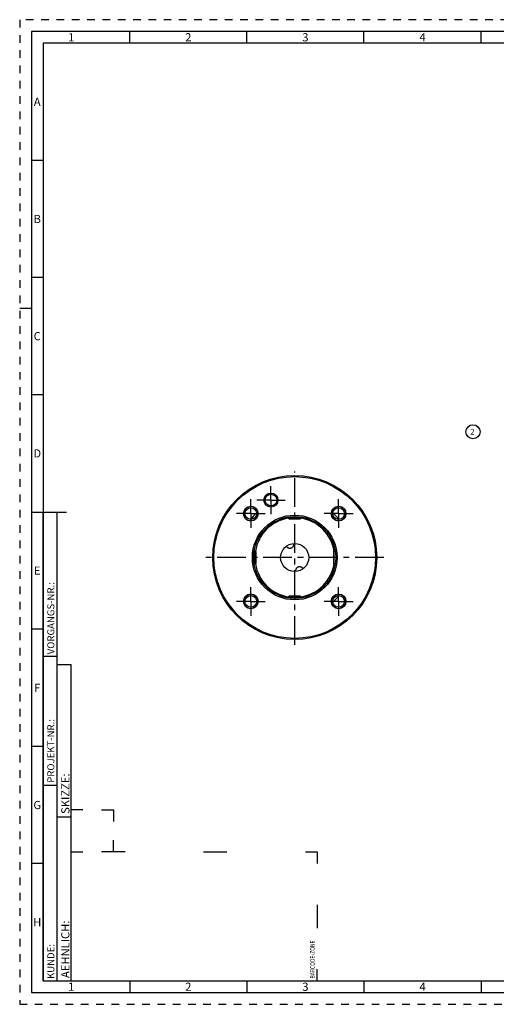
# Model space of a CAD drawing. Units: millimetres. Extents: x 0 to 594, y 0 to 420.
# Drawn here: x 0 to 204, y 0 to 420 of the extents above; entities that cross this region are included whole.
import ezdxf

# ---------------------------------------------------------------- set-up
doc = ezdxf.new("R2010")
doc.units = ezdxf.units.MM
doc.header["$LTSCALE"] = 32.67
doc.linetypes.add('CENTER', pattern=[0.6, 0.375, -0.075, 0.075, -0.075])
doc.linetypes.add('HIDDEN', pattern=[0.2, 0.1, -0.1])
for name, color, linetype in [('271270-000-02-ED1_FORMAT', 7, 'CONTINUOUS'), ('271270-000-02-ED1_REF', 7, 'CONTINUOUS'), ('30319774_AXIS', 7, 'CONTINUOUS'), ('30319774_CL', 7, 'CONTINUOUS'), ('K2865-24_HP_CL', 7, 'CONTINUOUS')]:
    doc.layers.add(name, color=color, linetype=linetype)
doc.styles.get("Standard").update_dxf_attribs({"font": 'TXT.SHX', "width": 0.7})
doc.styles.add('TEXTSTYLE_2', font='TXT.SHX', dxfattribs={"width": 0.675})

# ---------------------------------------------------------------- blocks, each defined once
blk = doc.blocks.new('BARCODEBOX_BL0', base_point=(74.5, 46.5))
at = {"layer": '271270-000-02-ED1_FORMAT', "color": 3, "linetype": 'CONTINUOUS'}
for p, q in [((27, 83), (22, 83)), ((35, 83), (40, 83)), ((40, 83), (40, 78)), ((40, 65), (40, 70)), ((22, 65), (27, 65)), ((45, 65), (35, 65)), ((78.5, 65), (88.5, 65)), ((122, 65), (127, 65)), ((127, 65), (127, 60)), ((127, 42.5), (127, 32.5)), ((127, 10), (127, 15))]:
    blk.add_line(p, q, dxfattribs=at)
at = {"layer": '271270-000-02-ED1_FORMAT', "color": 2, "linetype": 'CONTINUOUS', "width": 0.787698}
blk.add_text('BARCODE-ZONE', height=2, rotation=90, dxfattribs=at).set_placement((126, 11))
blk = doc.blocks.new('BALLOON_BL1', base_point=(193.53, 244.22))
at = {"layer": '271270-000-02-ED1_REF', "color": 3, "linetype": 'CONTINUOUS'}
blk.add_circle((193.53, 244.22), 3, dxfattribs=at)
at = {"layer": '271270-000-02-ED1_REF', "color": 2, "linetype": 'CONTINUOUS', "insert": (192.31, 245.47), "char_height": 2.5, "width": 2.4405, "attachment_point": 1, "line_spacing_factor": 0.9}
blk.add_mtext('2', dxfattribs=at)

msp = doc.modelspace()

# ---------------------------------------------------------------- linework, layer by layer
at = {"layer": '271270-000-02-ED1_FORMAT', "color": 6, "linetype": 'HIDDEN'}
for p, q in [((0, 420), (0, 0)), ((594, 420), (0, 420)), ((0, 0), (594, 0))]:
    msp.add_line(p, q, dxfattribs=at)
at = {"layer": '271270-000-02-ED1_FORMAT', "color": 7, "linetype": 'CONTINUOUS'}
for p, q in [((5, 415), (5, 5)), ((589, 415), (5, 415)), ((5, 210), (20, 210)), ((5, 5), (589, 5))]:
    msp.add_line(p, q, dxfattribs=at)
at = {"layer": '271270-000-02-ED1_FORMAT', "color": 3, "linetype": 'CONTINUOUS'}
for p, q in [((47, 410), (47, 415)), ((97, 410), (97, 415)), ((147, 410), (147, 415)), ((197, 410), (197, 415)), ((10, 410), (10, 10)), ((405.3013, 410), (10, 410)), ((10, 360), (5, 360)), ((10, 310), (5, 310)), ((0, 297), (5, 297)), ((10, 260), (5, 260)), ((10, 10), (10, 210)), ((10, 210), (16, 210)), ((16, 10), (16, 210)), ((16, 10), (16, 210)), ((10, 160), (5, 160)), ((10, 148.5), (16, 148.5)), ((16, 10), (16, 145)), ((16, 145), (22, 145)), ((22, 10), (22, 145)), ((10, 110), (5, 110)), ((10, 93.5), (16, 93.5)), ((16, 80), (22, 80)), ((10, 60), (5, 60)), ((10, 10), (16, 10)), ((10, 10), (209.0001, 10)), ((16, 10), (22, 10)), ((47, 10), (47, 5)), ((97, 10), (97, 5)), ((147, 10), (147, 5)), ((197, 10), (197, 5))]:
    msp.add_line(p, q, dxfattribs=at)
at = {"layer": '30319774_AXIS', "color": 3, "linetype": 'CENTER'}
for p, q in [((117.423, 153.3723), (117.423, 227.2554)), ((107.2818, 215.0724), (107.2818, 221.0724)), ((98.6846, 209.3279), (98.6846, 215.4779)), ((107.2818, 215.0724), (101.2818, 215.0724)), ((107.2818, 215.0724), (107.2818, 209.0724)), ((107.2818, 215.0724), (113.2818, 215.0724)), ((136.1613, 209.3279), (136.1613, 215.4779)), ((98.6846, 209.3279), (92.5346, 209.3279)), ((98.6846, 209.3279), (98.6846, 203.1779)), ((98.6846, 209.3279), (104.8346, 209.3279)), ((136.1613, 209.3279), (130.0113, 209.3279)), ((136.1613, 209.3279), (142.3113, 209.3279)), ((136.1613, 209.3279), (136.1613, 203.1779)), ((155.423, 190.5896), (79.1434, 190.5896)), ((98.6846, 171.8513), (98.6846, 178.0013)), ((136.1613, 171.8513), (136.1613, 178.0013)), ((98.6846, 171.8513), (92.5346, 171.8513)), ((98.6846, 171.8513), (104.8346, 171.8513)), ((98.6846, 171.8513), (98.6846, 165.7013)), ((136.1613, 171.8513), (130.0113, 171.8513)), ((136.1613, 171.8513), (142.3113, 171.8513)), ((136.1613, 171.8513), (136.1613, 165.7013))]:
    msp.add_line(p, q, dxfattribs=at)
at = {"layer": '30319774_CL', "color": 7, "linetype": 'CONTINUOUS'}
for centre, radius in [((117.423, 190.5896), 35), ((117.423, 190.5896), 34.5), ((107.2818, 215.0724), 3), ((107.2818, 215.0724), 2.5), ((98.6846, 209.3279), 3.15), ((98.6846, 209.3279), 2.5), ((136.1613, 209.3279), 3.15), ((136.1613, 209.3279), 2.5), ((117.423, 190.5896), 18.0774), ((117.423, 190.5896), 17.5), ((117.423, 190.5896), 6), ((98.6846, 171.8513), 3.15), ((98.6846, 171.8513), 2.5), ((136.1613, 171.8513), 3.15), ((136.1613, 171.8513), 2.5)]:
    msp.add_circle(centre, radius, dxfattribs=at)
at = {"layer": '30319774_CL', "color": 3, "linetype": 'CONTINUOUS'}
for centre in [(98.6846, 209.3279), (136.1613, 209.3279), (98.6846, 171.8513), (136.1613, 171.8513)]:
    msp.add_arc(centre, 3, 255, 195, dxfattribs=at)
at = {"layer": '30319774_CL', "color": 7, "linetype": 'CONTINUOUS'}
for start, end in [(130.547592, 139.452567), (40.547433, 49.452408), (310.547961, 319.452018)]:
    msp.add_arc((117.423, 190.5896), 25, start, end, dxfattribs=at)
at = {"layer": '30319774_CL', "color": 9, "linetype": 'CONTINUOUS'}
for start, end in [(99.245423, 170.754766), (9.245234, 80.754577), (189.245234, 260.754577), (279.245423, 350.754766)]:
    msp.add_arc((117.423, 190.5896), 17, start, end, dxfattribs=at)
at = {"layer": '30319774_CL', "color": 7, "linetype": 'CONTINUOUS'}
for points, knots in [([(113.8281, 195.3935), (113.8887, 195.3215), (114.0161, 195.1822), (114.227, 194.9915), (114.4604, 194.824), (114.7189, 194.6874), (115.0034, 194.5914), (115.3107, 194.5475), (115.6303, 194.5646), (115.8406, 194.6185), (115.943, 194.6558)], [0, 0, 0, 0, 0.11788152, 0.23624383, 0.35564085, 0.47694154, 0.6013453, 0.73006368, 0.8634463, 1, 1, 1, 1]), ([(115.943, 194.6558), (116.0454, 194.693), (116.2411, 194.7869), (116.497, 194.9793), (116.7041, 195.2104), (116.8604, 195.4668), (116.9706, 195.7377), (117.0418, 196.016), (117.0807, 196.2976), (117.0887, 196.4862), (117.0889, 196.5803)], [0, 0, 0, 0, 0.13655611, 0.26994009, 0.39865855, 0.5230617, 0.64436143, 0.76375747, 0.88211905, 1, 1, 1, 1]), ([(118.9029, 186.5234), (118.8005, 186.4862), (118.6048, 186.3923), (118.3489, 186.1999), (118.1418, 185.9688), (117.9855, 185.7124), (117.8754, 185.4415), (117.8041, 185.1632), (117.7652, 184.8816), (117.7572, 184.693), (117.757, 184.5989)], [0, 0, 0, 0, 0.13655609, 0.26994007, 0.39865853, 0.52306167, 0.6443614, 0.76375745, 0.88211904, 1, 1, 1, 1]), ([(121.0178, 185.7857), (120.9572, 185.8577), (120.8298, 185.997), (120.619, 186.1877), (120.3855, 186.3551), (120.127, 186.4918), (119.8425, 186.5878), (119.5353, 186.6317), (119.2156, 186.6146), (119.0053, 186.5607), (118.9029, 186.5234)], [0, 0, 0, 0, 0.11788151, 0.23624382, 0.35564083, 0.47694152, 0.60134528, 0.73006365, 0.86344628, 1, 1, 1, 1])]:
    msp.add_open_spline(points, degree=3, knots=knots, dxfattribs=at)
at = {"layer": 'K2865-24_HP_CL', "color": 7, "linetype": 'CONTINUOUS'}
for p, q in [((114.673, 207.4896), (114.673, 207.8718)), ((115.073, 207.0896), (119.773, 207.0896)), ((120.173, 207.4896), (120.173, 207.8718)), ((100.523, 193.3396), (100.1409, 193.3396)), ((134.323, 193.3396), (134.7051, 193.3396)), ((100.923, 188.2396), (100.923, 192.9396)), ((133.923, 192.9396), (133.923, 188.2396)), ((100.523, 187.8396), (100.1409, 187.8396)), ((134.323, 187.8396), (134.7051, 187.8396)), ((114.673, 173.6896), (114.673, 173.3074)), ((119.773, 174.0896), (115.073, 174.0896)), ((120.173, 173.6896), (120.173, 173.3074))]:
    msp.add_line(p, q, dxfattribs=at)
at = {"layer": 'K2865-24_HP_CL', "color": 9, "linetype": 'CONTINUOUS'}
for p, q in [((114.673, 207.4896), (120.173, 207.4896)), ((100.523, 187.8396), (100.523, 193.3396)), ((134.323, 187.8396), (134.323, 193.3396)), ((114.673, 173.6896), (120.173, 173.6896))]:
    msp.add_line(p, q, dxfattribs=at)
at = {"layer": 'K2865-24_HP_CL', "color": 7, "linetype": 'CONTINUOUS'}
for centre, start, end in [((115.073, 207.4896), 180, 270), ((119.773, 207.4896), 270, 360), ((100.523, 192.9396), 0, 90), ((134.323, 192.9396), 90, 180), ((100.523, 188.2396), 270, 360), ((134.323, 188.2396), 180, 270), ((115.073, 173.6896), 90, 180), ((119.773, 173.6896), 0, 90)]:
    msp.add_arc(centre, 0.4, start, end, dxfattribs=at)

# ---------------------------------------------------------------- block references
at = {"layer": '271270-000-02-ED1_FORMAT', "color": 3, "linetype": 'CONTINUOUS'}
msp.add_blockref('BARCODEBOX_BL0', (74.5, 46.5), dxfattribs=at)
at = {"layer": '271270-000-02-ED1_REF', "color": 3, "linetype": 'CONTINUOUS'}
msp.add_blockref('BALLOON_BL1', (193.5321, 244.225), dxfattribs=at)

# ---------------------------------------------------------------- texts
at = {"layer": '271270-000-02-ED1_FORMAT', "color": 90, "linetype": 'CONTINUOUS', "char_height": 3.5, "attachment_point": 2, "line_spacing_factor": 0.9, "style": 'TEXTSTYLE_2'}
for s, insert, width in [('1', (22, 414.25), 2), ('2', (72, 414.25), 2.75), ('3', (122, 414.25), 2.5), ('4', (172, 414.25), 2.75), ('A', (7.5, 386.75), 3), ('B', (7.5, 336.75), 2.75), ('C', (7.5, 286.75), 2.916667), ('D', (7.5, 236.75), 3.166667), ('E', (7.5, 186.75), 2.5), ('F', (7.5, 136.75), 2.5), ('G', (7.5, 86.75), 2.75), ('H', (7.5, 36.75), 2.75), ('1', (22, 9.25), 2), ('2', (72, 9.25), 2.75), ('3', (122, 9.25), 2.5), ('4', (172, 9.25), 2.75)]:
    msp.add_mtext(s, dxfattribs=dict(at, insert=insert, width=width))
at = {"layer": '271270-000-02-ED1_FORMAT', "color": 2, "linetype": 'CONTINUOUS', "attachment_point": 1, "rotation": 90, "line_spacing_factor": 0.9}
for s, insert, char_height, width in [('VORGANGS-NR.:', (11.8036, 149.3182), 3, 28.857143), ('PROJEKT-NR.:', (11.8036, 94.5009), 3, 25.714286), ('SKIZZE:', (17.75, 81.225), 3.5, 17), ('AEHNLICH:', (17.75, 11.225), 3.5, 22.416667), ('KUNDE:', (11.8036, 10.7957), 3, 13)]:
    msp.add_mtext(s, dxfattribs=dict(at, insert=insert, char_height=char_height, width=width))

doc.saveas('drawing.dxf')
